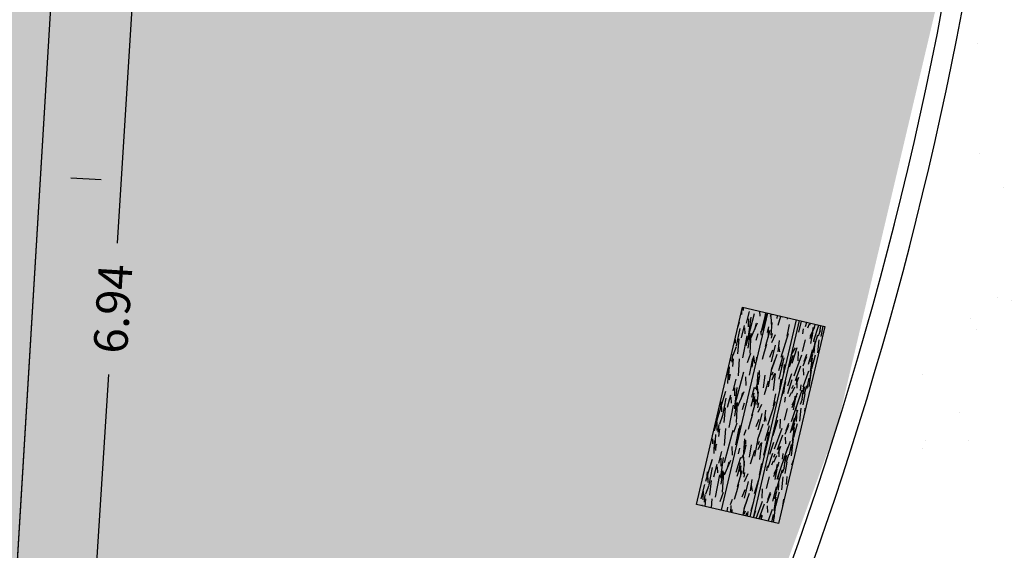
# Model space of a CAD drawing. Units: millimetres. Extents: x 470483 to 940966, y 3926113 to 7852409.
# Drawn here: x 470551 to 470557, y 3926144 to 3926148 of the extents above; entities that cross this region are included whole.
import ezdxf

# ---------------------------------------------------------------- set-up
doc = ezdxf.new("R2010")
doc.units = ezdxf.units.MM
for name, color, linetype in [('kivolithoi gr 2', 53, 'Continuous'), ('KTHMATOLOGIO', 30, 'Continuous'), ('PERGOLA', 42, 'Continuous')]:
    doc.layers.add(name, color=color, linetype=linetype)
doc.dimstyles.get("Standard").update_dxf_attribs({"dimtxt": 0.2, "dimasz": 0.18, "dimexe": 0.18, "dimexo": 0.0625, "dimgap": 0.09, "dimtad": 0, "dimzin": 0, "dimdsep": 46, "dimtxsty": 'Standard', "dimcen": 0.09, "dimse1": 1, "dimse2": 1, "dimadec": 0, "dimazin": 0, "dimtfac": 1, "dimtofl": 0, "dimtmove": 0, "dimatfit": 3, "dimfxl": 1, "dimtolj": 1, "dimtzin": 0, "dimarcsym": 0})

# ---------------------------------------------------------------- blocks, each defined once
blk = doc.blocks.new('A$C69525F90')
at = {"layer": 'kivolithoi gr 2'}
h = blk.add_hatch(dxfattribs=at)
h.set_pattern_fill('WOOD_5', color=256, scale=0.4199999999999998, angle=813.078624518199, style=0, pattern_type=2)
h.set_pattern_definition([(82.7738245181991, (0.2642669553752057, 0.1525506256148219), (0.2840518429372181, 2.53892000199705), [0.0469572599999999, -4.648785119999987]), (93.0786245181989, (0.2701736024464481, 0.1991350818425417), (-0.4419504846865223, 0.3968372072844835), [0.0461999999999999, -0.3737999999999992]), (111.5135245181991, (0.2676923728431575, 0.2452684044837952), (-0.4645064635119281, 0.8162312715535283), [0.03984455999999983, -1.288311779999995]), (265.953624518199, (0.2530804599518888, 0.2823371514678001), (0.2614966459472367, 2.958313681149618), [0.03386165999999998, -3.352286699999999]), (267.8842245181989, (0.2506910522351973, 0.2485600775107741), (0.1938254411296857, 4.216495271854023), [0.0463906799999999, -4.592660939999988]), (287.1148245181989, (0.2489783435012214, 0.2022011885419488), (0.4870629596735153, -1.235625172059626), [0.05195105999999998, -1.679753039999999]), (102.5409245181989, (0.2624624247546308, 0.186102133244276), (-0.5321762765355176, 2.074412957682883), [0.02554775999999995, -2.529212699999993]), (86.73842451819912, (0.2569150875206105, 0.2110401978716254), (-0.2389414120585183, -3.377707191657875), [0.03803267999999985, -3.765229019999991]), (278.7892245181989, (0.2590789289097302, 0.2490112110972404), (0.6224041326536336, -3.751987703731762), [0.04220957999999998, -4.178738339999997]), (261.7687245181991, (0.2655285314540379, 0.2072973921895027), (0.3291662811567732, 1.700132284713588), [0.02141579999999999, -2.120172179999999]), (87.88422451819909, (0.2704909915919416, 0.1150307459756732), (-0.1938254411296846, -4.216495271854023), [0.04639067999999996, -4.592660939999995]), (81.76872451819916, (0.2722037003259175, 0.1613896358758211), (-0.3291662811567742, -1.700132284713587), [0.04283159999999998, -2.098756379999998]), (93.0786245181989, (0.2783359127934091, 0.2037801528349519), (-0.4419504846865223, 0.3968372072844835), [0.0503999999999999, -0.3695999999999992]), (113.634624518199, (0.2756291168625467, 0.2541074147447944), (-0.9515692480066308, 2.051856816422487), [0.0358847999999999, -3.552596879999993]), (96.89272451819905, (0.2612427693675272, 0.2869822233915329), (-0.7351893413018997, 5.848956790766391), [0.06313985999999995, -6.250844459999997]), (87.88422451819909, (0.2536653351853602, 0.3496657339856029), (-0.1938254411296846, -4.216495271854023), [0.04639067999999996, -4.592660939999995]), (93.0786245181989, (0.2553780439193361, 0.3960246238857508), (-0.4419504846865223, 0.3968372072844835), [0.0461999999999999, -0.3737999999999992]), (98.27302451819904, (0.2754534526611678, 0.02276409976184368), (-0.6449582453779928, 4.171382209881443), [0.04639067999999987, -4.592660939999984]), (87.88422451819909, (0.2687782837892883, 0.06867185700684786), (-0.1938254411296846, -4.216495271854023), [0.04639067999999996, -4.592660939999995]), (93.0786245181989, (0.2670655750553124, 0.02231296710669994), (-0.4419504846865223, 0.3968372072844835), [0.02519999999999995, -0.3947999999999992]), (98.27302451819904, (0.2657121761585586, 0.04747659713029861), (-0.6449582453779928, 4.171382209881443), [0.04639067999999987, -4.592660939999984]), (93.0786245181989, (0.2590370082180016, 0.09338435437530279), (-0.4419504846865223, 0.3968372072844835), [0.04199999999999991, -0.3779999999999992]), (103.383424518199, (0.2567813449422829, 0.1353237386792898), (0.5547315506964493, -2.493806955776378), [0.04695725999999999, -4.648785119999998]), (98.27302451819904, (0.2459122377331369, 0.1810059295967221), (-0.6449582453779928, 4.171382209881443), [0.04639067999999987, -4.592660939999984]), (87.88422451819909, (0.2392370688612573, 0.2269136859104037), (-0.1938254411296846, -4.216495271854023), [0.04639067999999996, -4.592660939999995]), (87.88422451819909, (0.2409497766639106, 0.2732725758105516), (-0.1938254411296846, -4.216495271854023), [0.04639067999999996, -4.592660939999995]), (84.94852451819898, (0.2426624844665639, 0.3196314657106996), (-0.2840537486546786, -2.538919606332569), [0.05939681999999998, -2.91045132]), (93.0786245181989, (0.2478924325550906, 0.3787977360188961), (-0.4419504846865223, 0.3968372072844835), [0.0629999999999998, -0.3569999999999992]), (80.549824518199, (0.5004310055519454, 0.3755559651181102), (0.3066104787725246, 2.119525994052164), [0.03872189999999999, -3.83348658]), (87.36802451819909, (0.5067887852783315, 0.4137525446712971), (-0.2163846620432769, -3.797101040442706), [0.04220957999999997, -4.178738339999995]), (101.208724518199, (0.5004310055519454, 0.3755559651181102), (-0.5547334029823366, 2.493806357991803), [0.02969862, -2.94014994]), (102.5409245181989, (0.4946581019903533, 0.404687968082726), (-0.5321762765355176, 2.074412957682883), [0.05109509999999989, -2.503664939999994]), (93.0786245181989, (0.5061200677300803, 0.03517025150358677), (-0.4419504846865223, 0.3968372072844835), [0.0503999999999999, -0.3695999999999992]), (83.61632451819906, (0.5034132708678953, 0.08549751248210669), (-0.3066098546213941, -2.119526151138245), [0.02554775999999997, -2.529212699999997]), (294.8800245181989, (0.5062538112397306, 0.1108867097645998), (-0.4870637307112891, 1.23562501577333), [0.02261783999999994, -2.239151459999992]), (286.073224518199, (0.5157695195521228, 0.09036815073341131), (-1.041796441649291, 3.729431713098548), [0.05603513999999996, -5.547463739999993]), (85.95362451819902, (0.4979497750173323, 0.4216892886906862), (-0.2614966459472371, -2.958313681149618), [0.03386165999999998, -3.352286699999999]), (100.203624518199, (0.4979497750173323, 0.4216892886906862), (-0.5772896048975729, 2.913200481256974), [0.03386165999999996, -3.352286699999997]), (93.0786245181989, (0.5145079444046132, 0.03562138415873051), (-0.4419504846865223, 0.3968372072844835), [0.0335999999999999, -0.3863999999999992]), (287.1148245181989, (0.5127034128527157, 0.06917289178818464), (0.4870629596735153, -1.235625172059626), [0.03463403999999998, -1.697070479999999]), (89.71212451819886, (0.4969636683235876, 0.1272113313898444), (-0.05849224002670258, -6.732858137403334), [0.07152347999999989, -7.080819059999992]), (90.78802451819875, (0.4973229781608097, 0.198733851313591), (0.121967266865625, -10.08800890073339), [0.1050839999999999, -10.40331263999999]), (96.25842451819892, (0.4958777573774569, 0.3038078788667917), (-0.8028529584488227, 7.107139155936612), [0.07571675999999977, -7.495941179999986]), (102.5409245181989, (0.4876236232812516, 0.379073204472661), (-0.5321762765355176, 2.074412957682883), [0.07664285999999979, -2.478117599999993]), (103.383424518199, (0.5438655136968009, 0.03720034938305616), (0.5547315506964493, -2.493806955776378), [0.04695725999999999, -4.648785119999998]), (109.024024518199, (0.5329964064876549, 0.0828825393691659), (0.5096203572180097, -1.655018800855226), [0.06115283999999991, -2.996493359999994]), (93.0786245181989, (0.5130627226899378, 0.1406954117119312), (-0.4419504846865223, 0.3968372072844835), [0.05459999999999991, -0.3653999999999992]), (84.94852451819898, (0.5101303604315035, 0.1952166128903627), (-0.2840537486546786, -2.538919606332569), [0.05939681999999998, -2.91045132]), (96.65492451819891, (0.5153603075887077, 0.2543828822672367), (-0.7577395481664312, 6.26835153489101), [0.06733103999999986, -6.665780939999992]), (84.33242451819898, (0.5075573070789687, 0.3212603321298957), (0.261499150268037, 2.958313376942987), [0.05524217999999999, -5.468995139999999]), (79.04242451819904, (0.5130128205637448, 0.3762326650321484), (-0.3517231028360127, -1.280738361822864), [0.05195105999999999, -1.67975304]), (93.0786245181989, (0.5228878396446817, 0.4272366249933839), (-0.4419504846865223, 0.3968372072844835), [0.02939999999999995, -0.3905999999999992]), (267.8842245181989, (0.4969636683235876, 0.1272113313898444), (0.1938254411296857, 4.216495271854023), [0.09278093999999981, -4.546270679999987]), (88.31502451819902, (0.4767624984378926, 0.03359128721058369), (-0.1712672477787431, -4.63588915042746), [0.1011494399999999, -4.956320459999993]), (93.0786245181989, (0.4797367813880555, 0.1346969427540898), (-0.4419504846865223, 0.3968372072844835), [0.09659999999999981, -0.3233999999999992]), (97.16422451819881, (0.47454875492258, 0.2311575273051858), (-0.7126285303931694, 5.42956350884751), [0.1178994599999999, -5.777081099999991]), (93.0786245181989, (0.4598450201447122, 0.3481366708874702), (-0.4419504846865223, 0.3968372072844835), [0.1049999999999998, -0.3149999999999992]), (100.203624518199, (0.5648352053831331, 0.03832818102091551), (-0.5772896048975729, 2.913200481256974), [0.1015845599999999, -3.284563799999997]), (99.41882451819889, (0.5468397975782864, 0.1383060049265623), (-0.5998476043244447, 3.332593843023789), [0.07606535999999986, -3.727196339999996]), (90.58902451819895, (0.5343917251448147, 0.2133457642048597), (0.0768447011166175, -9.249221435154173), [0.09669113999999979, -9.572435039999974]), (86.558824518199, (0.5333976370166056, 0.3100319150835276), (-0.6717087373373367, -10.97190981331091), [0.1479567599999996, -14.64773183999997]), (96.09142451819896, (0.2922292060102336, 0.02366636600345373), (-0.8254150644287283, 7.526532501351568), [0.07991045999999989, -7.911134699999992]), (84.94852451819898, (0.2837495065177791, 0.1031256299465895), (-0.2840537486546786, -2.538919606332569), [0.08909543999999997, -2.880753119999999]), (90.69272451819883, (0.2915944277192466, 0.1918750358745456), (0.09941608187571009, -9.668614927439053), [0.1008873599999998, -9.987858719999974]), (103.698324518199, (0.2903747732634656, 0.2927551260218024), (1.086914071705868, -4.568218177017187), [0.06837095999999994, -6.768733439999995]), (93.0786245181989, (0.2741838951478712, 0.3591814422979951), (-0.4419504846865223, 0.3968372072844835), [0.08399999999999981, -0.3359999999999992]), (89.8988245181989, (0.2419019450317137, 0.02095956914126873), (-0.03592721993574179, -7.152252029228633), [0.07571675999999998, -7.49594118]), (99.0876245181989, (0.2420356885413639, 0.09667602740228176), (0.6449599411330588, -4.171381732080851), [0.08024099999999998, -7.943847659999999]), (99.78842451819898, (0.2293620497803204, 0.1759097250178456), (0.6224010506319941, -3.751988531637831), [0.07189223999999991, -7.117349399999996]), (87.36802451819909, (0.2171395436744206, 0.2467555468901992), (-0.2163846620432769, -3.797101040442706), [0.08441915999999994, -4.136528759999995]), (80.98382451819917, (0.2210160928661935, 0.331085448153317), (-0.6357807991880943, -3.819657456681893), [0.06013475999999995, -5.953350059999994]), (102.5409245181989, (0.2304399792919867, 0.3904772866517305), (-0.5321762765355176, 2.074412957682883), [0.05109509999999989, -2.503664939999994]), (96.89272451819905, (0.3215867753024213, 0.02524533029645681), (-0.7351893413018997, 5.848956790766391), [0.06313985999999995, -6.250844459999997]), (80.27432451819901, (0.3140093411202542, 0.08792884089052677), (-0.9649483817549567, -5.519789177551974), [0.09475619999999987, -9.380875559999986]), (93.0786245181989, (0.3300165726686828, 0.1813233178108931), (-0.4419504846865223, 0.3968372072844835), [0.1049999999999998, -0.3149999999999992]), (98.51892451819883, (0.3243774135480635, 0.2861717799678445), (0.6675140986784631, -4.590775947600205), [0.08859899999999976, -8.771310659999969]), (99.78842451819898, (0.3112526421318762, 0.3737933561205864), (0.6224010506319941, -3.751988531637831), [0.07189223999999991, -7.117349399999996]), (93.0786245181989, (0.212544375739526, 0.01938060391694307), (-0.4419504846865223, 0.3968372072844835), [0.07139999999999981, -0.3485999999999992]), (101.208724518199, (0.2087097463081591, 0.09067755751311779), (-0.5547334029823366, 2.493806357991803), [0.11879406, -2.851054499999999]), (90.69272451819883, (0.1856181348557584, 0.2072055693715811), (0.09941608187571009, -9.668614927439053), [0.1008873599999998, -9.987858719999974]), (87.55112451819913, (0.1843984794686548, 0.3080856585875154), (0.3650921087871772, 8.852384434417646), [0.13080816, -12.9500175]), (99.92142451819896, (0.5941927746753208, 0.03990714531391859), (1.222253889856085, -7.084581657830818), [0.1057534799999997, -10.46957645999996]), (93.0786245181989, (0.5759717996115796, 0.1440789084881544), (-0.4419504846865223, 0.3968372072844835), [0.1175999999999998, -0.3023999999999992]), (89.42642451819886, (0.5696559415082447, 0.2615091847255826), (-0.1395265440671746, -13.04632261160961), [0.1978015199999996, -19.58237021999994]), (93.0786245181989, (0.447404929145705, 0.03201232198625803), (-0.4419504846865223, 0.3968372072844835), [0.1007999999999998, -0.3191999999999992]), (97.84222451819903, (0.441991335421335, 0.1326668448746204), (-0.6675133418927449, 4.590776255014822), [0.1011494399999997, -4.956320459999983]), (91.2310245181988, (0.4281898650224321, 0.2328702351078391), (0.2573076993832278, -12.60437208531865), [0.1302676199999998, -12.89650487999999]), (90.35232451819888, (0.425391246273648, 0.3631078945472836), (0.03174060482920248, -8.410433592294442), [0.08829995999999983, -8.741694359999979]), (87.88422451819909, (0.3803019138867967, 0.02840325888246298), (-0.1938254411296846, -4.216495271854023), [0.09278093999999992, -4.546270679999994]), (93.0786245181989, (0.3837273304234259, 0.1211210377514362), (-0.4419504846865223, 0.3968372072844835), [0.1343999999999996, -0.2855999999999992]), (94.98782451819882, (0.3765092051471584, 0.2553270692005754), (-1.073546513029757, 12.13986394193142), [0.1260701399999994, -12.48092789999997]), (96.65492451819891, (0.3655482751200907, 0.3809196567162871), (-0.7577395481664312, 6.26835153489101), [0.06733103999999986, -6.665780939999992])])
h.paths.add_polyline_path([(0.3455563054303639, 1.223837472498417), (0.441348762891721, 0.02766699809581041), (0.5941927746753208, 0.03990714531391859), (0.4984003172139637, 1.23607762157917)])
h = blk.add_hatch(dxfattribs=at)
h.set_pattern_fill('WOOD_5', color=256, scale=0.4199999999999998, angle=456.5786245181991, style=0, pattern_type=2)
h.set_pattern_definition([(86.27382451819909, (14.23852792446269, 13.67823181115091), (0.1285246708737436, 2.551525354566074), [0.04695725999999985, -4.648785119999981]), (96.57862451819899, (14.24157964036567, 13.72508997004479), (-0.4653524898828374, 0.3691165942623601), [0.04619999999999991, -0.3737999999999993]), (115.0135245181989, (14.23628666595323, 13.77098576910794), (-0.5134697923741552, 0.7863513944958003), [0.03984455999999993, -1.288311779999998]), (269.453624518199, (14.2194390145014, 13.80709333904088), (0.08040817227036834, 2.968759818131267), [0.03386165999999993, -3.352286699999995]), (271.3842245181989, (14.21911610540701, 13.77323339693248), (-0.06394696069131006, 4.220463418324439), [0.04639067999999996, -4.592660939999995]), (290.614824518199, (14.22023673419608, 13.72685641795397), (0.5615876012392288, -1.203585999689127), [0.05195105999999999, -1.67975304]), (106.0409245181989, (14.23467848793371, 13.71161057427526), (-0.6578235419634025, 2.038055174902922), [0.02554775999999996, -2.529212699999995]), (90.2384245181988, (14.22761906561209, 13.73616346716881), (-0.03229164713256753, -3.385994111114092), [0.0380326799999999, -3.765229019999993]), (282.289224518199, (14.22746079665376, 13.77419575676322), (0.8502965931487382, -3.706992627046662), [0.04220957999999987, -4.178738339999983]), (265.2687245181991, (14.23644493584288, 13.73295348137617), (0.2247617266918667, 1.717056316021846), [0.02141579999999995, -2.120172179999994]), (91.38422451819886, (14.24703088466777, 13.64116188231856), (0.06394696069131184, -4.220463418324439), [0.04639067999999994, -4.592660939999993]), (85.26872451819905, (14.2459102558787, 13.68753886036575), (-0.2247617266918678, -1.717056316021846), [0.04283159999999999, -2.098756379999999]), (96.57862451819899, (14.24944315169705, 13.73022467456758), (-0.4653524898828374, 0.3691165942623601), [0.05039999999999991, -0.3695999999999993]), (117.134624518199, (14.24366899830056, 13.78029281832278), (-1.07505724152078, 1.989937776993306), [0.03588479999999998, -3.552596879999998]), (100.392724518199, (14.22730252676411, 13.81222804356366), (-1.090888334861051, 5.793165071761747), [0.06313985999999983, -6.250844459999989]), (91.38422451819886, (14.21591248799814, 13.87433204613626), (0.06394696069131184, -4.220463418324439), [0.04639067999999994, -4.592660939999993]), (96.57862451819899, (14.21479185920907, 13.92070902511477), (-0.4653524898828374, 0.3691165942623601), [0.04619999999999991, -0.3737999999999993]), (101.773024518199, (14.25761683349265, 13.54937028326094), (-0.8984120599958313, 4.124227982259286), [0.04639067999999995, -4.592660939999994]), (91.38422451819886, (14.24815151345683, 13.59478490240872), (0.06394696069131184, -4.220463418324439), [0.04639067999999994, -4.592660939999993]), (96.57862451819899, (14.2492721422459, 13.5484079234302), (-0.4653524898828374, 0.3691165942623601), [0.02519999999999996, -0.3947999999999993]), (101.773024518199, (14.24638506554766, 13.57344199623913), (-0.8984120599958313, 4.124227982259286), [0.04639067999999995, -4.592660939999994]), (96.57862451819899, (14.23691974644316, 13.61885661631823), (-0.4653524898828374, 0.3691165942623601), [0.04199999999999992, -0.3779999999999993]), (106.883424518199, (14.23210795101477, 13.66058007068932), (0.7059401370646663, -2.45528995210298), [0.04695725999999992, -4.648785119999989]), (101.773024518199, (14.2184702862869, 13.70551351178437), (-0.8984120599958313, 4.124227982259286), [0.04639067999999995, -4.592660939999994]), (91.38422451819886, (14.20900496625109, 13.75092813186347), (0.06394696069131184, -4.220463418324439), [0.04639067999999994, -4.592660939999993]), (91.38422451819886, (14.20788433746202, 13.79730511084199), (0.06394696069131184, -4.220463418324439), [0.04639067999999994, -4.592660939999993]), (88.44852451819897, (14.20676370867295, 13.8436820898205), (-0.1285265971913952, -2.551525075980855), [0.05939681999999995, -2.910451319999998]), (96.57862451819899, (14.2083718876238, 13.90305728465319), (-0.4653524898828374, 0.3691165942623601), [0.06299999999999983, -0.3569999999999993]), (84.04982451819909, (14.46063732978655, 13.91523867193609), (0.1766446219805948, 2.13429077275831), [0.03872189999999995, -3.833486579999998]), (90.86802451819885, (14.46465140458895, 13.95375213958323), (0.01582641195516413, -3.803228649185227), [0.04220957999999995, -4.178738339999994]), (104.7087245181991, (14.46063732978655, 13.91523867193609), (-0.7059419494017914, 2.455289242354045), [0.02969861999999999, -2.940149939999999]), (106.0409245181989, (14.45309672848089, 13.9439639095217), (-0.6578235419634025, 2.038055174902922), [0.05109509999999992, -2.503664939999995]), (96.57862451819899, (14.48709583067102, 13.5758351534605), (-0.4653524898828374, 0.3691165942623601), [0.05039999999999991, -0.3695999999999993]), (87.11632451819905, (14.48132167820586, 13.62590329907835), (-0.1766439894037564, -2.134290891447879), [0.02554775999999999, -2.529212699999999]), (298.380024518199, (14.48260694619967, 13.65141855087131), (-0.5615883612978116, 1.203585796623606), [0.02261783999999996, -2.239151459999995]), (289.5732245181989, (14.49335753422929, 13.63151918258518), (-1.267529640661881, 3.658875419926438), [0.05603513999999998, -5.547463739999998]), (89.45362451819882, (14.45534435630543, 13.96113447193056), (-0.08040817227036835, -2.968759818131267), [0.0338616599999999, -3.352286699999993]), (103.703624518199, (14.45534435630543, 13.96113447193056), (-0.75405947816846, 2.872524087854262), [0.03386165999999995, -3.352286699999997]), (96.57862451819899, (14.49544052191777, 13.57679751235992), (-0.4653524898828374, 0.3691165942623601), [0.03359999999999991, -0.3863999999999994]), (290.614824518199, (14.49159108632011, 13.61017627641559), (0.5615876012392288, -1.203585999689127), [0.03463403999999999, -1.69707048]), (93.21212451819883, (14.47233753715409, 13.66714557353407), (0.3526480159755568, -6.723870865607857), [0.07152347999999988, -7.08081905999999]), (94.28802451819894, (14.46832983166678, 13.73855662625283), (0.7375979835314007, -10.06174680709831), [0.1050839999999997, -10.40331263999997]), (99.75842451819894, (14.46047269058181, 13.84334644023329), (-1.235235941584643, 7.044869908192409), [0.07571675999999992, -7.495941179999996]), (106.0409245181989, (14.4476391148637, 13.91796747874469), (-0.6578235419634025, 2.038055174902922), [0.07664285999999984, -2.478117599999995]), (106.883424518199, (14.52464694035007, 13.58016576897353), (0.7059401370646663, -2.45528995210298), [0.04695725999999992, -4.648785119999989]), (112.524024518199, (14.51100927469088, 13.62509920913726), (0.6097062932184203, -1.62082027865064), [0.0611528399999999, -2.996493359999994]), (96.57862451819899, (14.4875833808328, 13.68158732820302), (-0.4653524898828374, 0.3691165942623601), [0.05459999999999992, -0.3653999999999993]), (88.44852451819897, (14.48132804752095, 13.73582781851292), (-0.1285265971913952, -2.551525075980855), [0.05939681999999995, -2.910451319999998]), (100.1549245181989, (14.48293622554047, 13.79520301427692), (-1.138999917661554, 6.210400902952476), [0.06733103999999983, -6.66578093999999]), (87.83242451819906, (14.47106500872178, 13.86147935967892), (0.08041069049147558, 2.968759667377171), [0.05524217999999999, -5.468995139999999]), (82.54242451819903, (14.47315436572535, 13.91668221075088), (-0.2728798618339855, -1.299821708358024), [0.05195105999999996, -1.679753039999999]), (96.57862451819899, (14.47989724826766, 13.96819389425218), (-0.4653524898828374, 0.3691165942623601), [0.02939999999999996, -0.3905999999999993]), (271.3842245181989, (14.47233753715409, 13.66714557353407), (-0.06394696069131006, 4.220463418324439), [0.09278093999999992, -4.546270679999994]), (91.8150245181988, (14.45788941410137, 13.57246689777821), (0.1120664622411832, -4.63769789801508), [0.1011494399999999, -4.956320459999993]), (96.57862451819899, (14.45468579762382, 13.67356554698199), (-0.4653524898828374, 0.3691165942623601), [0.09659999999999984, -0.3233999999999994]), (100.6642245181989, (14.4436186698149, 13.76952949166298), (-1.042766257060553, 5.375931347410861), [0.11789946, -5.777081099999996]), (96.57862451819899, (14.4218009521137, 13.8853928046301), (-0.4653524898828374, 0.3691165942623601), [0.1049999999999998, -0.3149999999999993]), (103.703624518199, (14.54550866753561, 13.58257166668773), (-0.75405947816846, 2.872524087854262), [0.1015845599999999, -3.284563799999996]), (102.918824518199, (14.52144332387252, 13.68126441817731), (-0.802178754605679, 3.289758063541015), [0.07606535999999979, -3.727196339999994]), (94.08902451819894, (14.50443740253104, 13.75540427677333), (0.6413528307094838, -9.227278515962663), [0.09669113999999965, -9.572435039999956]), (90.05882451819886, (14.49754261941416, 13.85184940043837), (-0.0006367951296100267, -10.99245182721923), [0.14795676, -14.64773184]), (99.59142451819903, (14.27430621505482, 13.55129500199109), (-1.28335931591709, 7.462103616858736), [0.07991045999999981, -7.911134699999987]), (88.44852451819897, (14.26099145942135, 13.63008838426322), (-0.1285265971913952, -2.551525075980855), [0.08909543999999991, -2.880753119999997]), (94.1927245181989, (14.26340372645063, 13.71915117651224), (0.6894854714879787, -9.644511805013245), [0.1008873599999999, -9.987858719999991]), (107.198324518199, (14.25602776434971, 13.81976864580065), (1.363769805847515, -4.493343012586632), [0.06837095999999984, -6.768733439999989]), (96.57862451819899, (14.23581185721559, 13.88508263416588), (-0.4653524898828374, 0.3691165942623601), [0.08399999999999984, -0.3359999999999994]), (93.39882451819886, (14.2242380703683, 13.54552084673196), (0.4007743323412071, -7.141104941763135), [0.07571675999999981, -7.495941179999988]), (102.587624518199, (14.21974918496562, 13.62110424414277), (0.8984137234189434, -4.124227401826516), [0.08024099999999967, -7.94384765999998]), (103.288424518199, (14.20226208370877, 13.69941644836217), (0.8502935674181468, -3.706993641561438), [0.07189223999999979, -7.117349399999988]), (90.86802451819885, (14.18573734228266, 13.76938396133482), (0.01582641195516413, -3.803228649185227), [0.08441915999999991, -4.136528759999993]), (84.48382451819904, (14.18445844360394, 13.85379322897643), (-0.4014104305842452, -3.8513465148205), [0.06013475999999996, -5.953350059999996]), (106.0409245181989, (14.19023896631552, 13.91364960279316), (-0.6578235419634025, 2.038055174902922), [0.05109509999999992, -2.503664939999995]), (100.392724518199, (14.30351263348712, 13.55466325674206), (-1.090888334861051, 5.793165071761747), [0.06313985999999983, -6.250844459999989]), (83.774324518199, (14.29212259565247, 13.61676725931466), (-0.6261734906806317, -5.568402347499705), [0.09475619999999998, -9.38087556]), (96.57862451819899, (14.30239837401314, 13.71096475608647), (-0.4653524898828374, 0.3691165942623601), [0.1049999999999998, -0.3149999999999993]), (102.0189245181989, (14.29036888730479, 13.81527339108288), (0.9465292172609249, -4.54146246421464), [0.08859899999999987, -8.771310659999983]), (103.288424518199, (14.27191942714853, 13.90193028654903), (0.8502935674181468, -3.706993641561438), [0.07189223999999979, -7.117349399999988]), (96.57862451819899, (14.19503165193601, 13.54215259011835), (-0.4653524898828374, 0.3691165942623601), [0.07139999999999984, -0.3485999999999993]), (104.7087245181991, (14.18685160082532, 13.61308246292174), (-0.7059419494017914, 2.455289242354045), [0.11879406, -2.851054499999998]), (94.1927245181989, (14.15668919374002, 13.72798341605812), (0.6894854714879787, -9.644511805013245), [0.1008873599999999, -9.987858719999991]), (91.05112451819889, (14.14931323257042, 13.82860088627785), (-0.1760140027125986, 8.858161293037488), [0.1308081599999998, -12.95001749999999]), (103.4214245181988, (14.57471508503659, 13.58593992330134), (1.652477503397856, -6.996750670025707), [0.1057534799999998, -10.46957645999998]), (96.57862451819899, (14.55016856145812, 13.68880502041429), (-0.4653524898828374, 0.3691165942623601), [0.1175999999999998, -0.3023999999999993]), (92.92642451819891, (14.53669553686632, 13.80563069228083), (0.6571926428023619, -13.03050648182725), [0.1978015199999996, -19.58237021999994]), (96.57862451819899, (14.42868299566908, 13.5690986411646), (-0.4653524898828374, 0.3691165942623601), [0.1007999999999998, -0.3191999999999993]), (101.342224518199, (14.41713468794478, 13.66923493146896), (-0.9465284806539781, 4.541462817256528), [0.1011494399999999, -4.956320459999993]), (94.73102451819898, (14.39724168990506, 13.76840886194259), (1.026306276218899, -12.56515413135532), [0.1302676199999995, -12.89650487999997]), (93.85232451819898, (14.38649747212185, 13.89823275059462), (0.5451260898674629, -8.39280872071654), [0.08829995999999983, -8.741694359999979]), (91.38422451819886, (14.36192546848906, 13.56139976996928), (0.06394696069131184, -4.220463418324439), [0.0927809399999999, -4.546270679999992]), (96.57862451819899, (14.35968421184225, 13.65415372792631), (-0.4653524898828374, 0.3691165942623601), [0.1343999999999997, -0.2855999999999994]), (98.48782451819902, (14.34428646852029, 13.78766878135502), (-1.812665096186242, 12.0516822018054), [0.1260701399999997, -12.48092789999999]), (100.1549245181989, (14.32567873847438, 13.91235796455294), (-1.138999917661554, 6.210400902952476), [0.06733103999999983, -6.66578093999999])])
edge = h.paths.add_edge_path()
edge.add_line((0.2486324093188159, 0.01223376858979464), (0.1528399515664205, 1.208404244389385))
edge.add_line((0.1528399518574588, 1.208404242992401), (-4.0463637560606e-06, 1.196164097171277))
edge.add_line((-4.046887625008821e-06, 1.196164097636938), (0.09578840376343578, -6.378162652254105e-06))
edge.add_line((0.09578840405447409, -6.377696990966797e-06), (0.2486324090277776, 0.01223376905545592))
h = blk.add_hatch(dxfattribs=at)
h.set_pattern_fill('WOOD_5', color=256, scale=0.4199999999999998, angle=456.5786245181991, style=0, pattern_type=2)
h.set_pattern_definition([(86.27382451819909, (0.009369143925141543, 1.316129363141954), (0.1285246708737436, 2.551525354566074), [0.04695725999999985, -4.648785119999981]), (96.57862451819899, (0.01242086075944826, 1.362987521104515), (-0.4653524898828374, 0.3691165942623601), [0.04619999999999991, -0.3737999999999993]), (115.0135245181989, (0.007127886347007006, 1.408883321098983), (-0.5134697923741552, 0.7863513944958003), [0.03984455999999993, -1.288311779999998]), (269.453624518199, (-0.00971976510481909, 1.444990890100598), (0.08040817227036834, 2.968759818131267), [0.03386165999999993, -3.352286699999995]), (271.3842245181989, (-0.01004267419921234, 1.411130947992206), (-0.06394696069131006, 4.220463418324439), [0.04639067999999996, -4.592660939999995]), (290.614824518199, (-0.008922045410145074, 1.364753969013691), (0.5615876012392288, -1.203585999689127), [0.05195105999999999, -1.67975304]), (106.0409245181989, (0.005519708327483386, 1.349508125334978), (-0.6578235419634025, 2.038055174902922), [0.02554775999999996, -2.529212699999995]), (90.2384245181988, (-0.001539713994134218, 1.374061019159853), (-0.03229164713256753, -3.385994111114092), [0.0380326799999999, -3.765229019999993]), (282.289224518199, (-0.001697983883786947, 1.412093305960298), (0.8502965931487382, -3.706992627046662), [0.04220957999999987, -4.178738339999983]), (265.2687245181991, (0.00728615716798231, 1.370851032435894), (0.2247617266918667, 1.717056316021846), [0.02141579999999995, -2.120172179999994]), (91.38422451819886, (0.01787210506154224, 1.279059432446957), (0.06394696069131184, -4.220463418324439), [0.04639067999999994, -4.592660939999993]), (85.26872451819905, (0.01675147627247497, 1.325436411425471), (-0.2247617266918678, -1.717056316021846), [0.04283159999999999, -2.098756379999999]), (96.57862451819899, (0.02028437302215025, 1.368122225627303), (-0.4653524898828374, 0.3691165942623601), [0.05039999999999991, -0.3695999999999993]), (117.134624518199, (0.01451021869434044, 1.418190370313823), (-1.07505724152078, 1.989937776993306), [0.03588479999999998, -3.552596879999998]), (100.392724518199, (-0.001856253773439676, 1.450125595554709), (-1.090888334861051, 5.793165071761747), [0.06313985999999983, -6.250844459999989]), (91.38422451819886, (-0.01324629067676142, 1.51222959626466), (0.06394696069131184, -4.220463418324439), [0.04639067999999994, -4.592660939999993]), (96.57862451819899, (-0.01436692039715126, 1.558606576174498), (-0.4653524898828374, 0.3691165942623601), [0.04619999999999991, -0.3737999999999993]), (101.773024518199, (0.02845805388642475, 1.187267834320664), (-0.8984120599958313, 4.124227982259286), [0.04639067999999995, -4.592660939999994]), (91.38422451819886, (0.01899273385060951, 1.232682453468442), (0.06394696069131184, -4.220463418324439), [0.04639067999999994, -4.592660939999993]), (96.57862451819899, (0.02011336263967678, 1.186305474489927), (-0.4653524898828374, 0.3691165942623601), [0.02519999999999996, -0.3947999999999993]), (101.773024518199, (0.01722628501011059, 1.211339547298849), (-0.8984120599958313, 4.124227982259286), [0.04639067999999995, -4.592660939999994]), (96.57862451819899, (0.007760966836940497, 1.256754167377949), (-0.4653524898828374, 0.3691165942623601), [0.04199999999999992, -0.3779999999999993]), (106.883424518199, (0.002949171408545226, 1.298477621749043), (0.7059401370646663, -2.45528995210298), [0.04695725999999992, -4.648785119999989]), (101.773024518199, (-0.01068849331932142, 1.343411062844098), (-0.8984120599958313, 4.124227982259286), [0.04639067999999995, -4.592660939999994]), (91.38422451819886, (-0.02015381335513666, 1.388825682923198), (0.06394696069131184, -4.220463418324439), [0.04639067999999994, -4.592660939999993]), (91.38422451819886, (-0.02127444214420393, 1.43520266097039), (0.06394696069131184, -4.220463418324439), [0.04639067999999994, -4.592660939999993]), (88.44852451819897, (-0.0223950709332712, 1.481579640880227), (-0.1285265971913952, -2.551525075980855), [0.05939681999999995, -2.910451319999998]), (96.57862451819899, (-0.02078689291374758, 1.540954834781587), (-0.4653524898828374, 0.3691165942623601), [0.06299999999999983, -0.3569999999999993]), (84.04982451819909, (0.2314785501803271, 1.553136222995818), (0.1766446219805948, 2.13429077275831), [0.03872189999999995, -3.833486579999998]), (90.86802451819885, (0.2354926259140484, 1.59164968971163), (0.01582641195516413, -3.803228649185227), [0.04220957999999995, -4.178738339999994]), (104.7087245181991, (0.2314785501803271, 1.553136222995818), (-0.7059419494017914, 2.455289242354045), [0.02969861999999999, -2.940149939999999]), (106.0409245181989, (0.223937947943341, 1.581861461512744), (-0.6578235419634025, 2.038055174902922), [0.05109509999999992, -2.503664939999995]), (96.57862451819899, (0.257937051996123, 1.213732705451548), (-0.4653524898828374, 0.3691165942623601), [0.05039999999999991, -0.3695999999999993]), (87.11632451819905, (0.2521628976683132, 1.263800851069391), (-0.1766439894037564, -2.134290891447879), [0.02554775999999999, -2.529212699999999]), (298.380024518199, (0.2534481665934436, 1.289316101931036), (-0.5615883612978116, 1.203585796623606), [0.02261783999999996, -2.239151459999995]), (289.5732245181989, (0.2641987546230666, 1.269416734576225), (-1.267529640661881, 3.658875419926438), [0.05603513999999998, -5.547463739999998]), (89.45362451819882, (0.2261855757678859, 1.599032022058964), (-0.08040817227036835, -2.968759818131267), [0.0338616599999999, -3.352286699999993]), (103.703624518199, (0.2261855757678859, 1.599032022058964), (-0.75405947816846, 2.872524087854262), [0.03386165999999995, -3.352286699999997]), (96.57862451819899, (0.2662817423115484, 1.214695064350963), (-0.4653524898828374, 0.3691165942623601), [0.03359999999999991, -0.3863999999999994]), (290.614824518199, (0.2624323067138903, 1.248073827475309), (0.5615876012392288, -1.203585999689127), [0.03463403999999999, -1.69707048]), (93.21212451819883, (0.2431787584791891, 1.305043124593794), (0.3526480159755568, -6.723870865607857), [0.07152347999999988, -7.08081905999999]), (94.28802451819894, (0.2391710520605557, 1.37645417638123), (0.7375979835314007, -10.06174680709831), [0.1050839999999997, -10.40331263999997]), (99.75842451819894, (0.231313910044264, 1.481243991293013), (-1.235235941584643, 7.044869908192409), [0.07571675999999992, -7.495941179999996]), (106.0409245181989, (0.2184803343261592, 1.555865029804409), (-0.6578235419634025, 2.038055174902922), [0.07664285999999984, -2.478117599999995]), (106.883424518199, (0.2954881607438438, 1.218063320964575), (0.7059401370646663, -2.45528995210298), [0.04695725999999992, -4.648785119999989]), (112.524024518199, (0.2818504950846545, 1.262996761128306), (0.6097062932184203, -1.62082027865064), [0.0611528399999999, -2.996493359999994]), (96.57862451819899, (0.2584246012265794, 1.319484879262745), (-0.4653524898828374, 0.3691165942623601), [0.05459999999999992, -0.3653999999999993]), (88.44852451819897, (0.2521692679147236, 1.373725369572639), (-0.1285265971913952, -2.551525075980855), [0.05939681999999995, -2.910451319999998]), (100.1549245181989, (0.2537774450029247, 1.433100564405322), (-1.138999917661554, 6.210400902952476), [0.06733103999999983, -6.66578093999999]), (87.83242451819906, (0.2419062291155569, 1.49937691166997), (0.08041069049147558, 2.968759667377171), [0.05524217999999999, -5.468995139999999]), (82.54242451819903, (0.2439955861191265, 1.554579760879278), (-0.2728798618339855, -1.299821708358024), [0.05195105999999996, -1.679753039999999]), (96.57862451819899, (0.2507384686614387, 1.606091444380581), (-0.4653524898828374, 0.3691165942623601), [0.02939999999999996, -0.3905999999999993]), (271.3842245181989, (0.2431787584791891, 1.305043124593794), (-0.06394696069131006, 4.220463418324439), [0.09278093999999992, -4.546270679999994]), (91.8150245181988, (0.2287306335638277, 1.210364448837936), (0.1120664622411832, -4.63769789801508), [0.1011494399999999, -4.956320459999993]), (96.57862451819899, (0.2255270170862786, 1.311463098041713), (-0.4653524898828374, 0.3691165942623601), [0.09659999999999984, -0.3233999999999994]), (100.6642245181989, (0.2144598892773502, 1.407427041791379), (-1.042766257060553, 5.375931347410861), [0.11789946, -5.777081099999996]), (96.57862451819899, (0.1926421725074761, 1.523290354758501), (-0.4653524898828374, 0.3691165942623601), [0.1049999999999998, -0.3149999999999993]), (103.703624518199, (0.3163498869980685, 1.22046921774745), (-0.75405947816846, 2.872524087854262), [0.1015845599999999, -3.284563799999996]), (102.918824518199, (0.2922845442662947, 1.319161970168352), (-0.802178754605679, 3.289758063541015), [0.07606535999999979, -3.727196339999994]), (94.08902451819894, (0.2752786229248159, 1.393301827833056), (0.6413528307094838, -9.227278515962663), [0.09669113999999965, -9.572435039999956]), (90.05882451819886, (0.2683838398079388, 1.489746952429414), (-0.0006367951296100267, -10.99245182721923), [0.14795676, -14.64773184]), (99.59142451819903, (0.04514743544859812, 1.189192552119493), (-1.28335931591709, 7.462103616858736), [0.07991045999999981, -7.911134699999987]), (88.44852451819897, (0.03183267981512472, 1.26798593532294), (-0.1285265971913952, -2.551525075980855), [0.08909543999999991, -2.880753119999997]), (94.1927245181989, (0.03424494684441015, 1.357048727571964), (0.6894854714879787, -9.644511805013245), [0.1008873599999999, -9.987858719999991]), (107.198324518199, (0.02686898474348709, 1.457666196860373), (1.363769805847515, -4.493343012586632), [0.06837095999999984, -6.768733439999989]), (96.57862451819899, (0.006653077609371394, 1.522980185225606), (-0.4653524898828374, 0.3691165942623601), [0.08399999999999984, -0.3359999999999994]), (93.39882451819886, (-0.004920710169244558, 1.183418397791684), (0.4007743323412071, -7.141104941763135), [0.07571675999999981, -7.495941179999988]), (102.587624518199, (-0.009409595571924001, 1.259001794271171), (0.8984137234189434, -4.124227401826516), [0.08024099999999967, -7.94384765999998]), (103.288424518199, (-0.02689669589744881, 1.337313999421895), (0.8502935674181468, -3.706993641561438), [0.07189223999999979, -7.117349399999988]), (90.86802451819885, (-0.04342143825488165, 1.407281512394547), (0.01582641195516413, -3.803228649185227), [0.08441915999999991, -4.136528759999993]), (84.48382451819904, (-0.04470033600227907, 1.491690780036151), (-0.4014104305842452, -3.8513465148205), [0.06013475999999996, -5.953350059999996]), (106.0409245181989, (-0.03891981329070404, 1.55154715385288), (-0.6578235419634025, 2.038055174902922), [0.05109509999999992, -2.503664939999995]), (100.392724518199, (0.07435385294957086, 1.192560808733106), (-1.090888334861051, 5.793165071761747), [0.06313985999999983, -6.250844459999989]), (83.774324518199, (0.06296381604624912, 1.254664810374379), (-0.6261734906806317, -5.568402347499705), [0.09475619999999998, -9.38087556]), (96.57862451819899, (0.07323959440691397, 1.348862306214869), (-0.4653524898828374, 0.3691165942623601), [0.1049999999999998, -0.3149999999999993]), (102.0189245181989, (0.06121010769857094, 1.453170943073928), (0.9465292172609249, -4.54146246421464), [0.08859899999999987, -8.771310659999983]), (103.288424518199, (0.04276064754230902, 1.539827836677432), (0.8502935674181468, -3.706993641561438), [0.07189223999999979, -7.117349399999988]), (96.57862451819899, (-0.03412712767021731, 1.180050141178071), (-0.4653524898828374, 0.3691165942623601), [0.07139999999999984, -0.3485999999999993]), (104.7087245181991, (-0.04230717971222475, 1.250980013050139), (-0.7059419494017914, 2.455289242354045), [0.11879406, -2.851054499999998]), (94.1927245181989, (-0.07246958586620167, 1.365880968049169), (0.6894854714879787, -9.644511805013245), [0.1008873599999999, -9.987858719999991]), (91.05112451819889, (-0.07984554796712473, 1.466498437337577), (-0.1760140027125986, 8.858161293037488), [0.1308081599999998, -12.95001749999999]), (103.4214245181988, (0.3455563054303639, 1.223837474361062), (1.652477503397856, -6.996750670025707), [0.1057534799999998, -10.46957645999998]), (96.57862451819899, (0.3210097827832215, 1.326702570542693), (-0.4653524898828374, 0.3691165942623601), [0.1175999999999998, -0.3023999999999993]), (92.92642451819891, (0.3075367563287728, 1.443528243340552), (0.6571926428023619, -13.03050648182725), [0.1978015199999996, -19.58237021999994]), (96.57862451819899, (0.1995242151315324, 1.206996192224324), (-0.4653524898828374, 0.3691165942623601), [0.1007999999999998, -0.3191999999999993]), (101.342224518199, (0.1879759083385579, 1.307132482528687), (-0.9465284806539781, 4.541462817256528), [0.1011494399999999, -4.956320459999993]), (94.73102451819898, (0.1680829102988355, 1.406306413933635), (1.026306276218899, -12.56515413135532), [0.1302676199999995, -12.89650487999997]), (93.85232451819898, (0.1573386915843002, 1.536130301654339), (0.5451260898674629, -8.39280872071654), [0.08829995999999983, -8.741694359999979]), (91.38422451819886, (0.1327666888828389, 1.199297320097685), (0.06394696069131184, -4.220463418324439), [0.0927809399999999, -4.546270679999992]), (96.57862451819899, (0.1305254313047044, 1.292051278986037), (-0.4653524898828374, 0.3691165942623601), [0.1343999999999997, -0.2855999999999994]), (98.48782451819902, (0.1151276879827492, 1.425566332414746), (-1.812665096186242, 12.0516822018054), [0.1260701399999997, -12.48092789999999]), (100.1549245181989, (0.09651995793683454, 1.550255515612662), (-1.138999917661554, 6.210400902952476), [0.06733103999999983, -6.66578093999999])])
h.paths.add_polyline_path([(0.1727761260117404, 1.210000784136355), (0.2685685844044201, 0.01383030973374844), (0.4214125878061168, 0.02607045695185661), (0.3256201303447597, 1.222240932285786)])
for p, q in [((0.2486324093188159, 0.01223376952111721, -41.66855119759299), (0.1528399518574588, 1.208404244855046, -41.66855119759299)), ((0.4214125887374394, 0.02607045788317919, -41.66855119759299), (0.3256201312760822, 1.222240933217108, -41.66855119759299)), ((0.4413487638230436, 0.02766699902713299, -41.66855119759299), (0.3455563054303639, 1.223837474361062, -41.66855119759299))]:
    blk.add_line(p, q, dxfattribs=at)
at = {"layer": 'kivolithoi gr 2', "elevation": -41.66855119759299}
blk.add_lwpolyline([(0.09578841057373211, -6.378628313541412e-06), (-4.046887625008821e-06, 1.196164096705616), (0.4984003172139637, 1.23607762157917), (0.5941927746753208, 0.03990714531391859)], close=True, dxfattribs=at)
blk = doc.blocks.new('*D43')
at = {"layer": 'Defpoints', "color": 0, "ltscale": 5}
for p in [(470550.4022911589, 3926149.388582797), (470550.0007972348, 3926142.458392712), (470551.4669994096, 3926142.365568005)]:
    blk.add_point(p, dxfattribs=at)
at = {"layer": 'kivolithoi gr 2', "color": 0, "lineweight": -2, "ltscale": 5}
for p, q in [((470551.8942254485, 3926149.11376863), (470551.7109403303, 3926146.218709254)), ((470551.4783723726, 3926142.545208356), (470551.6616574909, 3926145.440267732))]:
    blk.add_line(p, q, dxfattribs=at)
at = {"layer": 'kivolithoi gr 2', "color": 0, "ltscale": 5}
for points in [[(470551.8642853901, 3926149.115664124), (470551.9241655071, 3926149.111873136), (470551.9055984115, 3926149.293408981)], [(470551.4484323141, 3926142.54710385), (470551.508312431, 3926142.543312862), (470551.4669994096, 3926142.365568005)]]:
    blk.add_solid(points, dxfattribs=at)
at = {"layer": 'kivolithoi gr 2', "color": 0, "ltscale": 5, "insert": (470551.6862989111, 3926145.829488493), "char_height": 0.2, "attachment_point": 5, "rotation": 86.37746046909}
blk.add_mtext('\\A1;6.94', dxfattribs=at)
blk = doc.blocks.new('*D104')
at = {"layer": 'Defpoints', "color": 0}
for p in [(470550.3250626279, 3926147.519849413), (470551.2559291149, 3926146.606270886), (470551.256646774, 3926146.617606589)]:
    blk.add_point(p, dxfattribs=at)
at = {"layer": 'kivolithoi gr 2', "color": 0, "lineweight": -2}
for p, q in [((470550.0922486396, 3926146.691324195), (470549.9126082886, 3926146.702697158)), ((470551.436287125, 3926146.606233626), (470551.615927476, 3926146.594860663))]:
    blk.add_line(p, q, dxfattribs=at)
at = {"layer": 'kivolithoi gr 2', "color": 0}
for points in [[(470550.0941441334, 3926146.721264254), (470550.0903531457, 3926146.661384137), (470550.2718889905, 3926146.679951233)], [(470551.4381826188, 3926146.636173684), (470551.4343916312, 3926146.576293568), (470551.256646774, 3926146.617606589)]]:
    blk.add_solid(points, dxfattribs=at)
at = {"layer": 'kivolithoi gr 2', "color": 0, "insert": (470550.7642678823, 3926146.648778911), "char_height": 0.2, "attachment_point": 5, "rotation": 356.37746047212596}
blk.add_mtext('\\A1;0.99', dxfattribs=at)

msp = doc.modelspace()

# ---------------------------------------------------------------- hatches: boundary and pattern name
at = {"layer": 'kivolithoi gr 2'}
h = msp.add_hatch(dxfattribs=at)
h.set_pattern_fill('ANGLE', color=41, scale=0.04, style=0)
h.set_pattern_definition([(356.4299391151603, (470536.4749148292, 3926142.58800926), (0.01739796026292676, 0.2788577970555775), [0.2032, -0.0762]), (86.42993911516021, (470536.4749148292, 3926142.58800926), (-0.2788577970555775, 0.01739796026292678), [0.2032, -0.0762])])
h.paths.add_polyline_path([(470532.7472639228, 3926151.508317969), (470551.4826985251, 3926150.373240309), (470550.9995104473, 3926142.397804836), (470550.0007972347, 3926142.458392709), (470550.4393962366, 3926149.386233688), (470532.6840807954, 3926150.510316018)])
msp.add_hatch(color=253, dxfattribs=at).paths.add_polyline_path([(470551.4802, 3926150.332), (470556.9228913588, 3926150.001879532), (470556.7068459447, 3926148.222306432), (470555.9797397449, 3926145.141275072), (470555.2635677059, 3926143.188872727), (470554.4121886317, 3926141.400432091), (470553.620303679, 3926140.035080254), (470552.3924482416, 3926138.280250194), (470551.5136685841, 3926137.217496125), (470550.3416638676, 3926135.987366402), (470549.2646292865, 3926135.008731698), (470546.1159181306, 3926132.779091924), (470544.4263077563, 3926131.904099451), (470541.3416127761, 3926130.718761556), (470539.793362367, 3926130.303105297), (470538.827069112, 3926130.100068876), (470537.29732023, 3926129.86400929), (470536.2308844937, 3926129.759903243), (470536.2189688663, 3926129.36008076), (470536.7812797909, 3926129.405599457), (470536.7123897297, 3926126.768118589), (470534.1909815295, 3926126.91010826), (470531.3103372105, 3926127.464097979), (470529.1243639622, 3926128.18425244), (470526.2843330593, 3926129.563107509), (470524.3045074532, 3926130.852356555), (470523.0715186484, 3926131.747635991), (470520.9635336563, 3926133.46464683), (470518.9116115239, 3926135.399360287), (470517.6347688187, 3926136.760436869), (470516.8546741568, 3926137.661675184), (470516.2719918338, 3926138.373677881), (470515.3746163628, 3926139.5430966), (470515.162030047, 3926139.366054843), (470513.222036668, 3926140.803710489), (470512.1170064042, 3926141.53422236), (470511.3896804409, 3926141.983026341), (470510.5092844908, 3926142.494161372), (470509.6834450917, 3926142.943105724), (470508.8597531489, 3926143.362719274), (470508.0304318062, 3926143.715431315), (470506.9186880802, 3926143.970085286), (470506.315660456, 3926144.014755135), (470505.6563728944, 3926143.991310172), (470504.8874267341, 3926143.867107532), (470504.6104393051, 3926144.056228842), (470504.3285, 3926143.6433), (470501.7610000001, 3926146.7175), (470502.2279799058, 3926146.896189024), (470502.0874094964, 3926147.249384172), (470503.6776273836, 3926147.652699747), (470504.1568140441, 3926147.725814295), (470505.0510811208, 3926147.805043023), (470505.7908217177, 3926147.815166091), (470506.2043071054, 3926147.799064494), (470507.4179812715, 3926147.660701902), (470508.563341398, 3926147.40119862), (470509.4719583566, 3926147.100056479), (470510.3766849529, 3926146.708274364), (470511.3675094729, 3926146.160175583), (470511.4803870466, 3926146.088932352), (470511.9226170481, 3926145.500736859), (470512.4624091214, 3926145.060074324), (470512.9557590805, 3926144.807078497), (470515.4244302109, 3926142.031014653), (470516.610022738, 3926140.917016403), (470518.7715807419, 3926139.166207515), (470522.1551207887, 3926137.009319007), (470524.2898551013, 3926135.949342718), (470525.9727674441, 3926135.255972912), (470528.0607620867, 3926134.555285341), (470530.0901675817, 3926134.032476862), (470532.6897368429, 3926133.577630992), (470535.6013673641, 3926133.342644374), (470539.0645242858, 3926133.432438289), (470540.9876289779, 3926133.79080127), (470543.5559225219, 3926134.723019297), (470546.1976806578, 3926136.265966004), (470548.0631770549, 3926137.83690676), (470549.5935562758, 3926139.571526747), (470550.3781203768, 3926140.698475588), (470550.9562960952, 3926141.684514725), (470551.0703045606, 3926143.566322661), (470551.2163680725, 3926145.977226754), (470551.3400508848, 3926148.01871812), (470551.409849341, 3926149.170801768), (470551.4764400499, 3926150.269938783)])
at = {"layer": 'KTHMATOLOGIO', "ltscale": 5}
h = msp.add_hatch(dxfattribs=at)
h.set_pattern_fill('AR-SAND', color=256, scale=0.02, angle=211.9394629116484, style=0)
h.set_pattern_definition([(249.4394629116484, (0, 0), (0.5449776362295655, -0.8137104420871318), [0, -0.7721600000000001, 0, -0.8636, 0, -0.8255]), (219.4394629116485, (0, 0), (-0.004503825508113013, -1.692222604478439), [0, -0.41656, 0, -0.69596, 0, -0.2667]), (179.4394629116484, (0.5302439229803455, 0.3305546970509017), (-1.340963540421003, -0.839345438053707), [0, -0.254, 0, -0.9144, 0, -1.1938]), (169.4394629116484, (0.5302439229803455, 0.3305546970509017), (-1.060050041171548, -1.186236766978751), [0, -0.127, 0, -0.59944, 0, -0.6858])])
h.paths.add_polyline_path([(470553.9892993372, 3926140.407363788), (470554.410101853, 3926141.143810946), (470554.9247172371, 3926142.146261499), (470555.7022109699, 3926143.966186744), (470556.0589934032, 3926144.994079918), (470556.4776609538, 3926146.482017365), (470556.7904428899, 3926147.992824439), (470556.9945357721, 3926149.500362273), (470557.0334752033, 3926149.930878841), (470557.0373605521, 3926149.994936529), (470563.6069, 3926149.596468326), (470563.6069, 3926144.119), (470555.9359506614, 3926138.534244504), (470553.9399025088, 3926139.796268284), (470554.2260934028, 3926140.265943461)])

# ---------------------------------------------------------------- linework, layer by layer
at = {"layer": 'kivolithoi gr 2', "color": 252}
for points in [[(470532.7472639228, 3926151.508317969), (470551.4826985251, 3926150.373240309), (470550.9995104473, 3926142.397804836), (470550.0007972347, 3926142.458392709), (470550.4393962366, 3926149.386233688), (470532.6840807954, 3926150.510316018), (470532.7472639228, 3926151.508317969)], [(470551.4764400499, 3926150.269938783), (470550.9562960952, 3926141.684514725), (470550.9291496974, 3926141.635490053)]]:
    msp.add_lwpolyline(points, dxfattribs=at)
for radius, start in [(21.90254601305029, 300.2498085289809), (22.02254601305029, 329.1531186010349)]:
    msp.add_arc((470535.082048629, 3926151.699325688), radius, start, 355.3940950387848, dxfattribs=at)

# ---------------------------------------------------------------- block references
at = {"layer": 'PERGOLA', "rotation": 342.2340273672316}
msp.add_blockref('A$C69525F90', (470555.052686207, 3926144.699403457, 41.66855119759299), dxfattribs=at)

# ---------------------------------------------------------------- dimensions: what is measured, and where the dimension line sits
at = {"layer": 'kivolithoi gr 2', "ltscale": 5}
dim = msp.add_linear_dim(base=(470551.4669994096, 3926142.365568005), p1=(470550.402291159, 3926149.388582797), p2=(470550.0007972349, 3926142.458392712), angle=86.37746046909, dimstyle='Standard', override={"dimtmove": 1}, dxfattribs=at)
dim.commit()
dim.dimension.update_dxf_attribs({"geometry": '*D43', "text_midpoint": (470551.6862989111, 3926145.829488493)})
at = {"layer": 'kivolithoi gr 2', "color": 252}
dim = msp.add_linear_dim(base=(470551.256646774, 3926146.617606589), p1=(470550.3250626278, 3926147.519849413), p2=(470551.2559291148, 3926146.606270885), angle=176.377460472126, dimstyle='Standard', override={"dimtmove": 1}, dxfattribs=at)
dim.commit()
dim.dimension.update_dxf_attribs({"geometry": '*D104', "text_midpoint": (470550.7642678823, 3926146.648778911)})

doc.saveas('drawing.dxf')
